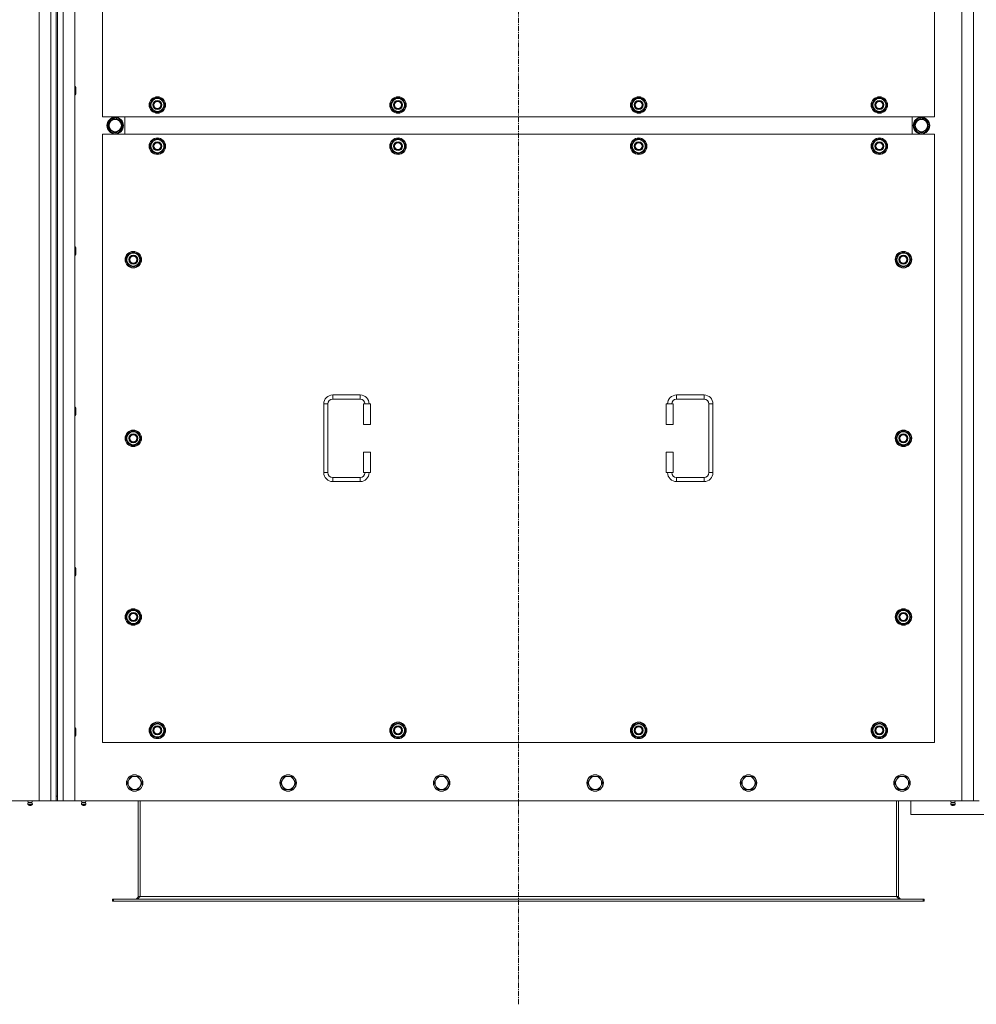
# Model space of a CAD drawing. Units: millimetres. Extents: x -15 to 45992, y -11 to 31500.
# Drawn here: x 8491 to 9882, y 8504 to 9936 of the extents above; entities that cross this region are included whole.
import ezdxf

# ---------------------------------------------------------------- set-up
doc = ezdxf.new("R2010")
doc.units = ezdxf.units.MM
doc.linetypes.add('K5LT_AXLED', pattern=[12, 7.5, -1.5, 1.5, -1.5])
doc.linetypes.add('K5LT_THIN', pattern=[0])
for name, color, linetype, true_color in [('OSI', 2, 'Continuous', 0xffff00), ('R', 1, 'Continuous', 0xff0000), ('WELDING', 7, 'Continuous', 0xffffff)]:
    doc.layers.add(name, color=color, linetype=linetype, true_color=true_color)

msp = doc.modelspace()

# ---------------------------------------------------------------- linework, layer by layer
at = {"layer": 'OSI', "color": 30, "linetype": 'K5LT_AXLED', "lineweight": 18, "true_color": 0xff8000}
msp.add_line((9216.4, 8503.6), (9216.4, 11388.6), dxfattribs=at)
at = {"layer": 'R', "color": 7, "linetype": 'K5LT_THIN', "lineweight": 18}
for p, q in [((8519.4, 8799.6), (8519.4, 11099.6)), ((8536.4, 8799.6), (8536.4, 11099.6)), ((8544.4, 11092.6), (8544.4, 8806.6)), ((8546.4, 11092.6), (8546.4, 8806.6)), ((8554.4, 11099.6), (8554.4, 8799.6)), ((8571.4, 11099.6), (8571.4, 8799.6)), ((9861.4, 8799.6), (9861.4, 11099.6)), ((9878.4, 8799.6), (9878.4, 11099.6)), ((8611.4, 10679.6), (8611.4, 9794.6)), ((9821.4, 9794.6), (9821.4, 10679.6)), ((8571.4, 9838.9), (8572.3, 9838.9)), ((8572.3, 9838.9), (8572.9, 9837.9)), ((8572.3, 9838.9), (8572.3, 9832.9)), ((8572.3, 9832.9), (8572.3, 9826.9)), ((8572.3, 9826.9), (8572.9, 9827.9)), ((8572.9, 9837.9), (8572.9, 9832.9)), ((8572.9, 9832.9), (8572.9, 9827.9)), ((8571.4, 9826.9), (8572.3, 9826.9)), ((8680.4, 9812.1), (8685.9, 9821.6)), ((8681.1, 9813.2), (8680.9, 9813.2)), ((8681.7, 9814.4), (8681.1, 9814.4)), ((8685.9, 9821.6), (8691.4, 9821.6)), ((8691.4, 9821.6), (8696.9, 9821.6)), ((8696.9, 9821.6), (8702.4, 9812.1)), ((9030.4, 9812.1), (9035.9, 9821.6)), ((9031.1, 9813.2), (9030.9, 9813.2)), ((9031.7, 9814.4), (9031.1, 9814.4)), ((9035.9, 9821.6), (9041.4, 9821.6)), ((9041.4, 9821.6), (9046.9, 9821.6)), ((9046.9, 9821.6), (9052.4, 9812.1)), ((9380.4, 9812.1), (9385.9, 9821.6)), ((9381.1, 9813.2), (9380.9, 9813.2)), ((9381.7, 9814.4), (9381.1, 9814.4)), ((9385.9, 9821.6), (9391.4, 9821.6)), ((9391.4, 9821.6), (9396.9, 9821.6)), ((9396.9, 9821.6), (9402.4, 9812.1)), ((9730.4, 9812.1), (9735.9, 9821.6)), ((9731.1, 9813.2), (9730.9, 9813.2)), ((9731.7, 9814.4), (9731.1, 9814.4)), ((9735.9, 9821.6), (9741.4, 9821.6)), ((9741.4, 9821.6), (9746.9, 9821.6)), ((9746.9, 9821.6), (9752.4, 9812.1)), ((8685.9, 9802.6), (8680.4, 9812.1)), ((8680.9, 9811.1), (8681, 9811.1)), ((8691.4, 9802.6), (8685.9, 9802.6)), ((8696.9, 9802.6), (8691.4, 9802.6)), ((8702.4, 9812.1), (8696.9, 9802.6)), ((9035.9, 9802.6), (9030.4, 9812.1)), ((9030.9, 9811.1), (9031, 9811.1)), ((9041.4, 9802.6), (9035.9, 9802.6)), ((9046.9, 9802.6), (9041.4, 9802.6)), ((9052.4, 9812.1), (9046.9, 9802.6)), ((9385.9, 9802.6), (9380.4, 9812.1)), ((9380.9, 9811.1), (9381, 9811.1)), ((9391.4, 9802.6), (9385.9, 9802.6)), ((9396.9, 9802.6), (9391.4, 9802.6)), ((9402.4, 9812.1), (9396.9, 9802.6)), ((9735.9, 9802.6), (9730.4, 9812.1)), ((9730.9, 9811.1), (9731, 9811.1)), ((9741.4, 9802.6), (9735.9, 9802.6)), ((9746.9, 9802.6), (9741.4, 9802.6)), ((9752.4, 9812.1), (9746.9, 9802.6)), ((8611.4, 9794.6), (9821.4, 9794.6)), ((8619.2, 9782.1), (8624.7, 9791.6)), ((8624.7, 9791.6), (8630.1, 9791.6)), ((8629.1, 9792.5), (8629.1, 9791.6)), ((8630.1, 9791.6), (8635.6, 9791.6)), ((8631.3, 9791.6), (8631.3, 9792.5)), ((8632.4, 9791.6), (8632.4, 9792.3)), ((8635.6, 9791.6), (8641.1, 9782.1)), ((8643.9, 9769.6), (8643.9, 9794.6)), ((8643.9, 9769.6), (8643.9, 9794.6)), ((9788.9, 9794.6), (9788.9, 9769.6)), ((9788.9, 9794.6), (9788.9, 9769.6)), ((9797.1, 9791.6), (9791.6, 9782.1)), ((9802.6, 9791.6), (9797.1, 9791.6)), ((9800.3, 9791.6), (9800.3, 9792.3)), ((9801.5, 9791.6), (9801.5, 9792.5)), ((9808.1, 9791.6), (9802.6, 9791.6)), ((9803.6, 9792.5), (9803.6, 9791.6)), ((9813.6, 9782.1), (9808.1, 9791.6)), ((8624.7, 9772.6), (8619.2, 9782.1)), ((8635.6, 9772.6), (8624.7, 9772.6)), ((8641.1, 9782.1), (8635.6, 9772.6)), ((9791.6, 9782.1), (9797.1, 9772.6)), ((9797.1, 9772.6), (9808.1, 9772.6)), ((9808.1, 9772.6), (9813.6, 9782.1)), ((8611.4, 9769.6), (8611.4, 8884.6)), ((9821.4, 9769.6), (8611.4, 9769.6)), ((8680.4, 9752.1), (8685.9, 9761.6)), ((8685.9, 9761.6), (8691.4, 9761.6)), ((8691.4, 9761.6), (8696.9, 9761.6)), ((8696.9, 9761.6), (8702.4, 9752.1)), ((9030.4, 9752.1), (9035.9, 9761.6)), ((9035.9, 9761.6), (9041.4, 9761.6)), ((9041.4, 9761.6), (9046.9, 9761.6)), ((9046.9, 9761.6), (9052.4, 9752.1)), ((9380.4, 9752.1), (9385.9, 9761.6)), ((9385.9, 9761.6), (9391.4, 9761.6)), ((9391.4, 9761.6), (9396.9, 9761.6)), ((9396.9, 9761.6), (9402.4, 9752.1)), ((9730.4, 9752.1), (9735.9, 9761.6)), ((9735.9, 9761.6), (9741.4, 9761.6)), ((9741.4, 9761.6), (9746.9, 9761.6)), ((9746.9, 9761.6), (9752.4, 9752.1)), ((9821.4, 8884.6), (9821.4, 9769.6)), ((8685.9, 9742.6), (8680.4, 9752.1)), ((8681.1, 9753.2), (8680.9, 9753.2)), ((8680.9, 9751.1), (8681, 9751.1)), ((8681.7, 9754.4), (8681.1, 9754.4)), ((8691.4, 9742.6), (8685.9, 9742.6)), ((8696.9, 9742.6), (8691.4, 9742.6)), ((8702.4, 9752.1), (8696.9, 9742.6)), ((9035.9, 9742.6), (9030.4, 9752.1)), ((9031.1, 9753.2), (9030.9, 9753.2)), ((9030.9, 9751.1), (9031, 9751.1)), ((9031.7, 9754.4), (9031.1, 9754.4)), ((9041.4, 9742.6), (9035.9, 9742.6)), ((9046.9, 9742.6), (9041.4, 9742.6)), ((9052.4, 9752.1), (9046.9, 9742.6)), ((9385.9, 9742.6), (9380.4, 9752.1)), ((9381.1, 9753.2), (9380.9, 9753.2)), ((9380.9, 9751.1), (9381, 9751.1)), ((9381.7, 9754.4), (9381.1, 9754.4)), ((9391.4, 9742.6), (9385.9, 9742.6)), ((9396.9, 9742.6), (9391.4, 9742.6)), ((9402.4, 9752.1), (9396.9, 9742.6)), ((9735.9, 9742.6), (9730.4, 9752.1)), ((9731.1, 9753.2), (9730.9, 9753.2)), ((9730.9, 9751.1), (9731, 9751.1)), ((9731.7, 9754.4), (9731.1, 9754.4)), ((9741.4, 9742.6), (9735.9, 9742.6)), ((9746.9, 9742.6), (9741.4, 9742.6)), ((9752.4, 9752.1), (9746.9, 9742.6)), ((8571.4, 9605.6), (8572.3, 9605.6)), ((8572.3, 9605.6), (8572.9, 9604.6)), ((8572.3, 9605.6), (8572.3, 9599.6)), ((8572.3, 9599.6), (8572.3, 9593.6)), ((8572.9, 9604.6), (8572.9, 9599.6)), ((8572.9, 9599.6), (8572.9, 9594.6)), ((8571.4, 9593.6), (8572.3, 9593.6)), ((8572.3, 9593.6), (8572.9, 9594.6)), ((8645.4, 9587.1), (8650.9, 9596.6)), ((8650.9, 9577.6), (8645.4, 9587.1)), ((8646.1, 9588.2), (8645.9, 9588.2)), ((8645.9, 9586.1), (8646, 9586.1)), ((8646.7, 9589.4), (8646.1, 9589.4)), ((8650.9, 9596.6), (8656.4, 9596.6)), ((8656.4, 9596.6), (8661.9, 9596.6)), ((8661.9, 9596.6), (8667.4, 9587.1)), ((8667.4, 9587.1), (8661.9, 9577.6)), ((9765.4, 9587.1), (9770.9, 9596.6)), ((9770.9, 9577.6), (9765.4, 9587.1)), ((9766.1, 9588.2), (9765.9, 9588.2)), ((9765.9, 9586.1), (9766, 9586.1)), ((9766.7, 9589.4), (9766.1, 9589.4)), ((9770.9, 9596.6), (9776.4, 9596.6)), ((9776.4, 9596.6), (9781.9, 9596.6)), ((9781.9, 9596.6), (9787.4, 9587.1)), ((9787.4, 9587.1), (9781.9, 9577.6)), ((8656.4, 9577.6), (8650.9, 9577.6)), ((8661.9, 9577.6), (8656.4, 9577.6)), ((9776.4, 9577.6), (9770.9, 9577.6)), ((9781.9, 9577.6), (9776.4, 9577.6)), ((8946.4, 9390.1), (8986.4, 9390.1)), ((8946.4, 9390.1), (8946.4, 9384.1)), ((8946.4, 9384.1), (8986.4, 9384.1)), ((8986.4, 9390.1), (8986.4, 9384.1)), ((9446.4, 9390.1), (9446.4, 9384.1)), ((9446.4, 9390.1), (9486.4, 9390.1)), ((9446.4, 9384.1), (9486.4, 9384.1)), ((9486.4, 9390.1), (9486.4, 9384.1)), ((8571.4, 9372.2), (8572.3, 9372.2)), ((8572.3, 9372.2), (8572.9, 9371.2)), ((8572.3, 9372.2), (8572.3, 9366.2)), ((8572.9, 9371.2), (8572.9, 9366.2)), ((8933.4, 9277.1), (8933.4, 9377.1)), ((8933.4, 9377.1), (8939.4, 9377.1)), ((8939.4, 9277.1), (8939.4, 9377.1)), ((9001.4, 9377.1), (8991.4, 9377.1)), ((8991.4, 9377.1), (8991.4, 9347.1)), ((9001.4, 9377.1), (9001.4, 9347.1)), ((9431.4, 9377.1), (9441.4, 9377.1)), ((9431.4, 9347.1), (9431.4, 9377.1)), ((9441.4, 9347.1), (9441.4, 9377.1)), ((9493.4, 9377.1), (9493.4, 9277.1)), ((9499.4, 9377.1), (9493.4, 9377.1)), ((9499.4, 9377.1), (9499.4, 9277.1)), ((8571.4, 9360.2), (8572.3, 9360.2)), ((8572.3, 9366.2), (8572.3, 9360.2)), ((8572.3, 9360.2), (8572.9, 9361.2)), ((8572.9, 9366.2), (8572.9, 9361.2)), ((9001.4, 9347.1), (8991.4, 9347.1)), ((9431.4, 9347.1), (9441.4, 9347.1)), ((8645.4, 9327.1), (8650.9, 9336.6)), ((8650.9, 9317.6), (8645.4, 9327.1)), ((8646.1, 9328.2), (8645.9, 9328.2)), ((8646.7, 9329.4), (8646.1, 9329.4)), ((8650.9, 9336.6), (8656.4, 9336.6)), ((8656.4, 9336.6), (8661.9, 9336.6)), ((8661.9, 9336.6), (8667.4, 9327.1)), ((8667.4, 9327.1), (8661.9, 9317.6)), ((9765.4, 9327.1), (9770.9, 9336.6)), ((9770.9, 9317.6), (9765.4, 9327.1)), ((9766.1, 9328.2), (9765.9, 9328.2)), ((9766.7, 9329.4), (9766.1, 9329.4)), ((9770.9, 9336.6), (9776.4, 9336.6)), ((9776.4, 9336.6), (9781.9, 9336.6)), ((9781.9, 9336.6), (9787.4, 9327.1)), ((9787.4, 9327.1), (9781.9, 9317.6)), ((8645.9, 9326.1), (8646, 9326.1)), ((8656.4, 9317.6), (8650.9, 9317.6)), ((8661.9, 9317.6), (8656.4, 9317.6)), ((9765.9, 9326.1), (9766, 9326.1)), ((9776.4, 9317.6), (9770.9, 9317.6)), ((9781.9, 9317.6), (9776.4, 9317.6)), ((8991.4, 9307.1), (8991.4, 9277.1)), ((9001.4, 9307.1), (8991.4, 9307.1)), ((9001.4, 9307.1), (9001.4, 9277.1)), ((9431.4, 9307.1), (9441.4, 9307.1)), ((9431.4, 9277.1), (9431.4, 9307.1)), ((9441.4, 9277.1), (9441.4, 9307.1)), ((8933.4, 9277.1), (8939.4, 9277.1)), ((8946.4, 9264.1), (8946.4, 9270.1)), ((8986.4, 9270.1), (8946.4, 9270.1)), ((8986.4, 9264.1), (8986.4, 9270.1)), ((9001.4, 9277.1), (8991.4, 9277.1)), ((9431.4, 9277.1), (9441.4, 9277.1)), ((9446.4, 9264.1), (9446.4, 9270.1)), ((9486.4, 9270.1), (9446.4, 9270.1)), ((9486.4, 9264.1), (9486.4, 9270.1)), ((9499.4, 9277.1), (9493.4, 9277.1)), ((8986.4, 9264.1), (8946.4, 9264.1)), ((9486.4, 9264.1), (9446.4, 9264.1)), ((8571.4, 9138.9), (8572.3, 9138.9)), ((8571.4, 9126.9), (8572.3, 9126.9)), ((8572.3, 9138.9), (8572.9, 9137.9)), ((8572.3, 9138.9), (8572.3, 9132.9)), ((8572.3, 9132.9), (8572.3, 9126.9)), ((8572.3, 9126.9), (8572.9, 9127.9)), ((8572.9, 9137.9), (8572.9, 9132.9)), ((8572.9, 9132.9), (8572.9, 9127.9)), ((8645.4, 9067.1), (8650.9, 9076.6)), ((8646.7, 9069.4), (8646.1, 9069.4)), ((8650.9, 9076.6), (8656.4, 9076.6)), ((8656.4, 9076.6), (8661.9, 9076.6)), ((8661.9, 9076.6), (8667.4, 9067.1)), ((9765.4, 9067.1), (9770.9, 9076.6)), ((9766.7, 9069.4), (9766.1, 9069.4)), ((9770.9, 9076.6), (9776.4, 9076.6)), ((9776.4, 9076.6), (9781.9, 9076.6)), ((9781.9, 9076.6), (9787.4, 9067.1)), ((8650.9, 9057.6), (8645.4, 9067.1)), ((8646.1, 9068.2), (8645.9, 9068.2)), ((8645.9, 9066.1), (8646, 9066.1)), ((8656.4, 9057.6), (8650.9, 9057.6)), ((8661.9, 9057.6), (8656.4, 9057.6)), ((8667.4, 9067.1), (8661.9, 9057.6)), ((9770.9, 9057.6), (9765.4, 9067.1)), ((9766.1, 9068.2), (9765.9, 9068.2)), ((9765.9, 9066.1), (9766, 9066.1)), ((9776.4, 9057.6), (9770.9, 9057.6)), ((9781.9, 9057.6), (9776.4, 9057.6)), ((9787.4, 9067.1), (9781.9, 9057.6)), ((8680.4, 8902.1), (8685.9, 8911.6)), ((8685.9, 8911.6), (8691.4, 8911.6)), ((8691.4, 8911.6), (8696.9, 8911.6)), ((8696.9, 8911.6), (8702.4, 8902.1)), ((9030.4, 8902.1), (9035.9, 8911.6)), ((9035.9, 8911.6), (9041.4, 8911.6)), ((9041.4, 8911.6), (9046.9, 8911.6)), ((9046.9, 8911.6), (9052.4, 8902.1)), ((9380.4, 8902.1), (9385.9, 8911.6)), ((9385.9, 8911.6), (9391.4, 8911.6)), ((9391.4, 8911.6), (9396.9, 8911.6)), ((9396.9, 8911.6), (9402.4, 8902.1)), ((9730.4, 8902.1), (9735.9, 8911.6)), ((9735.9, 8911.6), (9741.4, 8911.6)), ((9741.4, 8911.6), (9746.9, 8911.6)), ((9746.9, 8911.6), (9752.4, 8902.1)), ((8571.4, 8905.6), (8572.3, 8905.6)), ((8572.3, 8905.6), (8572.9, 8904.6)), ((8572.3, 8905.6), (8572.3, 8899.6)), ((8572.3, 8899.6), (8572.3, 8893.6)), ((8572.9, 8904.6), (8572.9, 8899.6)), ((8572.9, 8899.6), (8572.9, 8894.6)), ((8685.9, 8892.6), (8680.4, 8902.1)), ((8681.1, 8903.2), (8680.9, 8903.2)), ((8680.9, 8901.1), (8681, 8901.1)), ((8681.7, 8904.4), (8681.1, 8904.4)), ((8702.4, 8902.1), (8696.9, 8892.6)), ((9035.9, 8892.6), (9030.4, 8902.1)), ((9031.1, 8903.2), (9030.9, 8903.2)), ((9030.9, 8901.1), (9031, 8901.1)), ((9031.7, 8904.4), (9031.1, 8904.4)), ((9052.4, 8902.1), (9046.9, 8892.6)), ((9385.9, 8892.6), (9380.4, 8902.1)), ((9381.1, 8903.2), (9380.9, 8903.2)), ((9380.9, 8901.1), (9381, 8901.1)), ((9381.7, 8904.4), (9381.1, 8904.4)), ((9402.4, 8902.1), (9396.9, 8892.6)), ((9735.9, 8892.6), (9730.4, 8902.1)), ((9731.1, 8903.2), (9730.9, 8903.2)), ((9730.9, 8901.1), (9731, 8901.1)), ((9731.7, 8904.4), (9731.1, 8904.4)), ((9752.4, 8902.1), (9746.9, 8892.6)), ((8571.4, 8893.6), (8572.3, 8893.6)), ((8572.3, 8893.6), (8572.9, 8894.6)), ((8611.4, 8884.6), (9821.4, 8884.6)), ((8691.4, 8892.6), (8685.9, 8892.6)), ((8696.9, 8892.6), (8691.4, 8892.6)), ((9041.4, 8892.6), (9035.9, 8892.6)), ((9046.9, 8892.6), (9041.4, 8892.6)), ((9391.4, 8892.6), (9385.9, 8892.6)), ((9396.9, 8892.6), (9391.4, 8892.6)), ((9741.4, 8892.6), (9735.9, 8892.6)), ((9746.9, 8892.6), (9741.4, 8892.6)), ((8650.1, 8830.3), (8647.4, 8825.6)), ((8647.4, 8825.6), (8650.1, 8820.8)), ((8652.9, 8835.1), (8650.1, 8830.3)), ((8658.4, 8835.1), (8652.9, 8835.1)), ((8663.9, 8835.1), (8658.4, 8835.1)), ((8666.6, 8830.3), (8663.9, 8835.1)), ((8669.4, 8825.6), (8666.6, 8830.3)), ((8666.6, 8820.8), (8669.4, 8825.6)), ((8873.3, 8830.3), (8870.6, 8825.6)), ((8870.6, 8825.6), (8873.3, 8820.8)), ((8876.1, 8835.1), (8873.3, 8830.3)), ((8881.6, 8835.1), (8876.1, 8835.1)), ((8887.1, 8835.1), (8881.6, 8835.1)), ((8889.8, 8830.3), (8887.1, 8835.1)), ((8892.6, 8825.6), (8889.8, 8830.3)), ((8889.8, 8820.8), (8892.6, 8825.6)), ((9096.5, 8830.3), (9093.8, 8825.6)), ((9093.8, 8825.6), (9096.5, 8820.8)), ((9099.3, 8835.1), (9096.5, 8830.3)), ((9104.8, 8835.1), (9099.3, 8835.1)), ((9110.3, 8835.1), (9104.8, 8835.1)), ((9113, 8830.3), (9110.3, 8835.1)), ((9115.8, 8825.6), (9113, 8830.3)), ((9113, 8820.8), (9115.8, 8825.6)), ((9319.7, 8830.3), (9317, 8825.6)), ((9317, 8825.6), (9319.7, 8820.8)), ((9322.5, 8835.1), (9319.7, 8830.3)), ((9328, 8835.1), (9322.5, 8835.1)), ((9333.5, 8835.1), (9328, 8835.1)), ((9336.2, 8830.3), (9333.5, 8835.1)), ((9339, 8825.6), (9336.2, 8830.3)), ((9336.2, 8820.8), (9339, 8825.6)), ((9542.9, 8830.3), (9540.2, 8825.6)), ((9540.2, 8825.6), (9542.9, 8820.8)), ((9545.7, 8835.1), (9542.9, 8830.3)), ((9551.2, 8835.1), (9545.7, 8835.1)), ((9556.7, 8835.1), (9551.2, 8835.1)), ((9559.4, 8830.3), (9556.7, 8835.1)), ((9562.2, 8825.6), (9559.4, 8830.3)), ((9559.4, 8820.8), (9562.2, 8825.6)), ((9766.1, 8830.3), (9763.4, 8825.6)), ((9763.4, 8825.6), (9766.1, 8820.8)), ((9768.9, 8835.1), (9766.1, 8830.3)), ((9774.4, 8835.1), (9768.9, 8835.1)), ((9779.9, 8835.1), (9774.4, 8835.1)), ((9782.6, 8830.3), (9779.9, 8835.1)), ((9785.4, 8825.6), (9782.6, 8830.3)), ((9782.6, 8820.8), (9785.4, 8825.6)), ((8650.1, 8820.8), (8652.9, 8816.1)), ((8652.9, 8816.1), (8658.4, 8816.1)), ((8658.4, 8816.1), (8663.9, 8816.1)), ((8663.9, 8816.1), (8666.6, 8820.8)), ((8873.3, 8820.8), (8876.1, 8816.1)), ((8876.1, 8816.1), (8881.6, 8816.1)), ((8881.6, 8816.1), (8887.1, 8816.1)), ((8887.1, 8816.1), (8889.8, 8820.8)), ((9096.5, 8820.8), (9099.3, 8816.1)), ((9099.3, 8816.1), (9104.8, 8816.1)), ((9104.8, 8816.1), (9110.3, 8816.1)), ((9110.3, 8816.1), (9113, 8820.8)), ((9319.7, 8820.8), (9322.5, 8816.1)), ((9322.5, 8816.1), (9328, 8816.1)), ((9328, 8816.1), (9333.5, 8816.1)), ((9333.5, 8816.1), (9336.2, 8820.8)), ((9542.9, 8820.8), (9545.7, 8816.1)), ((9545.7, 8816.1), (9551.2, 8816.1)), ((9551.2, 8816.1), (9556.7, 8816.1)), ((9556.7, 8816.1), (9559.4, 8820.8)), ((9766.1, 8820.8), (9768.9, 8816.1)), ((9768.9, 8816.1), (9774.4, 8816.1)), ((9774.4, 8816.1), (9779.9, 8816.1)), ((9779.9, 8816.1), (9782.6, 8820.8)), ((7229.4, 8799.6), (8519.4, 8799.6)), ((8503.7, 8797.3), (8503, 8799.6)), ((8503.7, 8797.3), (8509, 8797.3)), ((8504.1, 8797.3), (8503.7, 8797.3)), ((8509, 8797.3), (8504.1, 8797.3)), ((8509, 8797.3), (8509.7, 8799.6)), ((8536.4, 8799.6), (8519.4, 8799.6)), ((8544.4, 8799.6), (8536.4, 8799.6)), ((8544.4, 8806.6), (8546.4, 8806.6)), ((8544.4, 8806.6), (8544.4, 8799.6)), ((8546.4, 8799.6), (8544.4, 8799.6)), ((8546.4, 8799.6), (8546.4, 8806.6)), ((8554.4, 8799.6), (8546.4, 8799.6)), ((8571.4, 8799.6), (8554.4, 8799.6)), ((8571.4, 8799.6), (9861.4, 8799.6)), ((8581.7, 8797.3), (8581, 8799.6)), ((8587, 8797.3), (8581.7, 8797.3)), ((8581.7, 8797.3), (8582.1, 8797.3)), ((8582.1, 8797.3), (8587, 8797.3)), ((8587, 8797.3), (8587.7, 8799.6)), ((8663.4, 8799.6), (8663.4, 8660.6)), ((8666.4, 8799.6), (8666.4, 8660.6)), ((9766.4, 8799.6), (9766.4, 8660.6)), ((9769.4, 8660.6), (9769.4, 8799.6)), ((9787.4, 8799.6), (9787.4, 8779.6)), ((9845.7, 8797.3), (9845, 8799.6)), ((9845.7, 8797.3), (9851, 8797.3)), ((9846.1, 8797.3), (9845.7, 8797.3)), ((9851, 8797.3), (9846.1, 8797.3)), ((9851, 8797.3), (9851.7, 8799.6)), ((9878.4, 8799.6), (9861.4, 8799.6)), ((9886.4, 8799.6), (9878.4, 8799.6)), ((8503.2, 8794.8), (8504.3, 8793.1)), ((8503.6, 8794.8), (8503.2, 8794.8)), ((8503.6, 8794.8), (8503.2, 8794.8)), ((8509.6, 8794.8), (8503.6, 8794.8)), ((8509.6, 8794.8), (8503.6, 8794.8)), ((8504.6, 8793.1), (8504.3, 8793.1)), ((8508.5, 8793.1), (8504.6, 8793.1)), ((8509.6, 8794.8), (8508.5, 8793.1)), ((8587.6, 8794.8), (8581.2, 8794.8)), ((8581.2, 8794.8), (8582.3, 8793.1)), ((8587.6, 8794.8), (8581.2, 8794.8)), ((8586.5, 8793.1), (8582.3, 8793.1)), ((8587.6, 8794.8), (8586.5, 8793.1)), ((9845.2, 8794.8), (9846.3, 8793.1)), ((9845.6, 8794.8), (9845.2, 8794.8)), ((9845.6, 8794.8), (9845.2, 8794.8)), ((9851.6, 8794.8), (9845.6, 8794.8)), ((9851.6, 8794.8), (9845.6, 8794.8)), ((9846.6, 8793.1), (9846.3, 8793.1)), ((9850.5, 8793.1), (9846.6, 8793.1)), ((9851.6, 8794.8), (9850.5, 8793.1)), ((9787.4, 8779.6), (9987.4, 8779.6)), ((8626.4, 8656.6), (8627.6, 8656.6)), ((8626.4, 8653.6), (8626.4, 8656.6)), ((8626.4, 8653.6), (8627.6, 8653.6)), ((8627.6, 8653.6), (8627.6, 8656.6)), ((8627.6, 8656.6), (9805.2, 8656.6)), ((8627.6, 8653.6), (9805.2, 8653.6)), ((8663.4, 8660.6), (8666.4, 8660.6)), ((8666.4, 8660.6), (9766.4, 8660.6)), ((9766.4, 8660.6), (9769.4, 8660.6)), ((9805.2, 8656.6), (9806.4, 8656.6)), ((9805.2, 8653.6), (9805.2, 8656.6)), ((9805.2, 8653.6), (9806.4, 8653.6)), ((9806.4, 8653.6), (9806.4, 8656.6))]:
    msp.add_line(p, q, dxfattribs=at)
for centre, radius in [((8691.4, 9812.1), 12), ((8691.4, 9812.1), 11.8), ((8691.4, 9812.1), 6.5), ((8691.4, 9812.1), 6), ((8691.4, 9812.1), 5), ((9041.4, 9812.1), 12), ((9041.4, 9812.1), 11.8), ((9041.4, 9812.1), 6.5), ((9041.4, 9812.1), 6), ((9041.4, 9812.1), 5), ((9391.4, 9812.1), 12), ((9391.4, 9812.1), 11.8), ((9391.4, 9812.1), 6.5), ((9391.4, 9812.1), 6), ((9391.4, 9812.1), 5), ((9741.4, 9812.1), 12), ((9741.4, 9812.1), 11.8), ((9741.4, 9812.1), 6.5), ((9741.4, 9812.1), 6), ((9741.4, 9812.1), 5), ((8630.1, 9782.1), 12), ((8630.1, 9782.1), 11.8), ((8630.1, 9782.1), 8.97), ((9802.6, 9782.1), 12), ((9802.6, 9782.1), 11.8), ((9802.6, 9782.1), 8.97), ((8691.4, 9752.1), 12), ((8691.4, 9752.1), 11.8), ((8691.4, 9752.1), 6.5), ((8691.4, 9752.1), 6), ((8691.4, 9752.1), 5), ((9041.4, 9752.1), 12), ((9041.4, 9752.1), 11.8), ((9041.4, 9752.1), 6.5), ((9041.4, 9752.1), 6), ((9041.4, 9752.1), 5), ((9391.4, 9752.1), 12), ((9391.4, 9752.1), 11.8), ((9391.4, 9752.1), 6.5), ((9391.4, 9752.1), 6), ((9391.4, 9752.1), 5), ((9741.4, 9752.1), 12), ((9741.4, 9752.1), 11.8), ((9741.4, 9752.1), 6.5), ((9741.4, 9752.1), 6), ((9741.4, 9752.1), 5), ((8656.4, 9587.1), 12), ((8656.4, 9587.1), 11.8), ((9776.4, 9587.1), 12), ((9776.4, 9587.1), 11.8), ((8656.4, 9587.1), 6.5), ((8656.4, 9587.1), 6), ((8656.4, 9587.1), 5), ((9776.4, 9587.1), 6.5), ((9776.4, 9587.1), 6), ((9776.4, 9587.1), 5), ((8656.4, 9327.1), 12), ((8656.4, 9327.1), 11.8), ((8656.4, 9327.1), 6.5), ((8656.4, 9327.1), 6), ((8656.4, 9327.1), 5), ((9776.4, 9327.1), 12), ((9776.4, 9327.1), 11.8), ((9776.4, 9327.1), 6.5), ((9776.4, 9327.1), 6), ((9776.4, 9327.1), 5), ((8656.4, 9067.1), 12), ((8656.4, 9067.1), 11.8), ((8656.4, 9067.1), 6.5), ((8656.4, 9067.1), 6), ((8656.4, 9067.1), 5), ((9776.4, 9067.1), 12), ((9776.4, 9067.1), 11.8), ((9776.4, 9067.1), 6.5), ((9776.4, 9067.1), 6), ((9776.4, 9067.1), 5), ((8691.4, 8902.1), 12), ((8691.4, 8902.1), 11.8), ((9041.4, 8902.1), 12), ((9041.4, 8902.1), 11.8), ((9391.4, 8902.1), 12), ((9391.4, 8902.1), 11.8), ((9741.4, 8902.1), 12), ((9741.4, 8902.1), 11.8), ((8691.4, 8902.1), 6.5), ((8691.4, 8902.1), 6), ((8691.4, 8902.1), 5), ((9041.4, 8902.1), 6.5), ((9041.4, 8902.1), 6), ((9041.4, 8902.1), 5), ((9391.4, 8902.1), 6.5), ((9391.4, 8902.1), 6), ((9391.4, 8902.1), 5), ((9741.4, 8902.1), 6.5), ((9741.4, 8902.1), 6), ((9741.4, 8902.1), 5), ((8658.4, 8825.6), 12), ((8658.4, 8825.6), 11.7), ((8881.6, 8825.6), 12), ((8881.6, 8825.6), 11.7), ((9104.8, 8825.6), 12), ((9104.8, 8825.6), 11.7), ((9328, 8825.6), 12), ((9328, 8825.6), 11.7), ((9551.2, 8825.6), 12), ((9551.2, 8825.6), 11.7), ((9774.4, 8825.6), 12), ((9774.4, 8825.6), 11.7)]:
    msp.add_circle(centre, radius, dxfattribs=at)
for centre, radius, start, end in [((8691.4, 9812.1), 10.5, 167.3589, 173.8105), ((8691.4, 9812.1), 10.5, 124.7912, 167.3589), ((8691.4, 9812.1), 9.5, 90, 270), ((8691.4, 9812.1), 10.5, 64.7912, 115.2088), ((8691.4, 9812.1), 9.5, 270, 90), ((8691.4, 9812.1), 10.5, 4.7912, 55.2088), ((9041.4, 9812.1), 10.5, 167.3589, 173.8105), ((9041.4, 9812.1), 10.5, 124.7912, 167.3589), ((9041.4, 9812.1), 9.5, 90, 270), ((9041.4, 9812.1), 10.5, 64.7912, 115.2088), ((9041.4, 9812.1), 9.5, 270, 90), ((9041.4, 9812.1), 10.5, 4.7912, 55.2088), ((9391.4, 9812.1), 10.5, 167.3589, 173.8105), ((9391.4, 9812.1), 10.5, 124.7912, 167.3589), ((9391.4, 9812.1), 9.5, 90, 270), ((9391.4, 9812.1), 10.5, 64.7912, 115.2088), ((9391.4, 9812.1), 9.5, 270, 90), ((9391.4, 9812.1), 10.5, 4.7912, 55.2088), ((9741.4, 9812.1), 10.5, 167.3589, 173.8105), ((9741.4, 9812.1), 10.5, 124.7912, 167.3589), ((9741.4, 9812.1), 9.5, 90, 270), ((9741.4, 9812.1), 10.5, 64.7912, 115.2088), ((9741.4, 9812.1), 9.5, 270, 90), ((9741.4, 9812.1), 10.5, 4.7912, 55.2088), ((8691.4, 9812.1), 10.5, 185.5324, 235.2088), ((8691.4, 9812.1), 10.5, 244.7912, 295.2088), ((8691.4, 9812.1), 10.5, 304.7912, 355.2088), ((9041.4, 9812.1), 10.5, 185.5324, 235.2088), ((9041.4, 9812.1), 10.5, 244.7912, 295.2088), ((9041.4, 9812.1), 10.5, 304.7912, 355.2088), ((9391.4, 9812.1), 10.5, 185.5324, 235.2088), ((9391.4, 9812.1), 10.5, 244.7912, 295.2088), ((9391.4, 9812.1), 10.5, 304.7912, 355.2088), ((9741.4, 9812.1), 10.5, 185.5324, 235.2088), ((9741.4, 9812.1), 10.5, 244.7912, 295.2088), ((9741.4, 9812.1), 10.5, 304.7912, 355.2088), ((8630.1, 9782.1), 10.5, 124.7912, 175.2088), ((8630.1, 9782.1), 10.5, 95.5324, 115.2088), ((8630.1, 9782.1), 10.5, 77.3589, 83.8105), ((8630.1, 9782.1), 10.5, 64.7912, 77.3589), ((8630.1, 9782.1), 10.5, 4.7912, 55.2088), ((9802.6, 9782.1), 10.5, 124.7912, 175.2088), ((9802.6, 9782.1), 10.5, 102.6411, 115.2088), ((9802.6, 9782.1), 10.5, 96.1895, 102.6411), ((9802.6, 9782.1), 10.5, 64.7912, 84.4676), ((9802.6, 9782.1), 10.5, 4.7912, 55.2088), ((8630.1, 9782.1), 10.5, 184.7912, 235.2088), ((8630.1, 9782.1), 10.5, 244.7912, 295.2088), ((8630.1, 9782.1), 10.5, 304.7912, 355.2088), ((9802.6, 9782.1), 10.5, 184.7912, 235.2088), ((9802.6, 9782.1), 10.5, 244.7912, 295.2088), ((9802.6, 9782.1), 10.5, 304.7912, 355.2088), ((8691.4, 9752.1), 10.5, 124.7912, 167.3589), ((8691.4, 9752.1), 9.5, 90, 270), ((8691.4, 9752.1), 10.5, 64.7912, 115.2088), ((8691.4, 9752.1), 9.5, 270, 90), ((8691.4, 9752.1), 10.5, 4.7912, 55.2088), ((9041.4, 9752.1), 10.5, 124.7912, 167.3589), ((9041.4, 9752.1), 9.5, 90, 270), ((9041.4, 9752.1), 10.5, 64.7912, 115.2088), ((9041.4, 9752.1), 9.5, 270, 90), ((9041.4, 9752.1), 10.5, 4.7912, 55.2088), ((9391.4, 9752.1), 10.5, 124.7912, 167.3589), ((9391.4, 9752.1), 9.5, 90, 270), ((9391.4, 9752.1), 10.5, 64.7912, 115.2088), ((9391.4, 9752.1), 9.5, 270, 90), ((9391.4, 9752.1), 10.5, 4.7912, 55.2088), ((9741.4, 9752.1), 10.5, 124.7912, 167.3589), ((9741.4, 9752.1), 9.5, 90, 270), ((9741.4, 9752.1), 10.5, 64.7912, 115.2088), ((9741.4, 9752.1), 9.5, 270, 90), ((9741.4, 9752.1), 10.5, 4.7912, 55.2088), ((8691.4, 9752.1), 10.5, 167.3589, 173.8105), ((8691.4, 9752.1), 10.5, 185.5324, 235.2088), ((8691.4, 9752.1), 10.5, 244.7912, 295.2088), ((8691.4, 9752.1), 10.5, 304.7912, 355.2088), ((9041.4, 9752.1), 10.5, 167.3589, 173.8105), ((9041.4, 9752.1), 10.5, 185.5324, 235.2088), ((9041.4, 9752.1), 10.5, 244.7912, 295.2088), ((9041.4, 9752.1), 10.5, 304.7912, 355.2088), ((9391.4, 9752.1), 10.5, 167.3589, 173.8105), ((9391.4, 9752.1), 10.5, 185.5324, 235.2088), ((9391.4, 9752.1), 10.5, 244.7912, 295.2088), ((9391.4, 9752.1), 10.5, 304.7912, 355.2088), ((9741.4, 9752.1), 10.5, 167.3589, 173.8105), ((9741.4, 9752.1), 10.5, 185.5324, 235.2088), ((9741.4, 9752.1), 10.5, 244.7912, 295.2088), ((9741.4, 9752.1), 10.5, 304.7912, 355.2088), ((8656.4, 9587.1), 10.5, 167.3589, 173.8105), ((8656.4, 9587.1), 10.5, 185.5324, 235.2088), ((8656.4, 9587.1), 10.5, 124.7912, 167.3589), ((8656.4, 9587.1), 9.5, 90, 270), ((8656.4, 9587.1), 10.5, 64.7912, 115.2088), ((8656.4, 9587.1), 9.5, 270, 90), ((8656.4, 9587.1), 10.5, 4.7912, 55.2088), ((8656.4, 9587.1), 10.5, 304.7912, 355.2088), ((9776.4, 9587.1), 10.5, 167.3589, 173.8105), ((9776.4, 9587.1), 10.5, 185.5324, 235.2088), ((9776.4, 9587.1), 10.5, 124.7912, 167.3589), ((9776.4, 9587.1), 9.5, 90, 270), ((9776.4, 9587.1), 10.5, 64.7912, 115.2088), ((9776.4, 9587.1), 9.5, 270, 90), ((9776.4, 9587.1), 10.5, 4.7912, 55.2088), ((9776.4, 9587.1), 10.5, 304.7912, 355.2088), ((8656.4, 9587.1), 10.5, 244.7912, 295.2088), ((9776.4, 9587.1), 10.5, 244.7912, 295.2088), ((8946.4, 9377.1), 13, 90, 180), ((8946.4, 9377.1), 7, 90, 180), ((8986.4, 9377.1), 13, 0, 90), ((8986.4, 9377.1), 7, 0, 90), ((9446.4, 9377.1), 13, 90, 180), ((9446.4, 9377.1), 7, 90, 180), ((9486.4, 9377.1), 13, 0, 90), ((9486.4, 9377.1), 7, 0, 90), ((8656.4, 9327.1), 10.5, 167.3589, 173.8105), ((8656.4, 9327.1), 10.5, 124.7912, 167.3589), ((8656.4, 9327.1), 9.5, 90, 270), ((8656.4, 9327.1), 10.5, 64.7912, 115.2088), ((8656.4, 9327.1), 9.5, 270, 90), ((8656.4, 9327.1), 10.5, 4.7912, 55.2088), ((8656.4, 9327.1), 10.5, 304.7912, 355.2088), ((9776.4, 9327.1), 10.5, 167.3589, 173.8105), ((9776.4, 9327.1), 10.5, 124.7912, 167.3589), ((9776.4, 9327.1), 9.5, 90, 270), ((9776.4, 9327.1), 10.5, 64.7912, 115.2088), ((9776.4, 9327.1), 9.5, 270, 90), ((9776.4, 9327.1), 10.5, 4.7912, 55.2088), ((9776.4, 9327.1), 10.5, 304.7912, 355.2088), ((8656.4, 9327.1), 10.5, 185.5324, 235.2088), ((8656.4, 9327.1), 10.5, 244.7912, 295.2088), ((9776.4, 9327.1), 10.5, 185.5324, 235.2088), ((9776.4, 9327.1), 10.5, 244.7912, 295.2088), ((8946.4, 9277.1), 13, 180, 270), ((8946.4, 9277.1), 7, 180, 270), ((8986.4, 9277.1), 7, 270, 0), ((8986.4, 9277.1), 13, 270, 0), ((9446.4, 9277.1), 13, 180, 270), ((9446.4, 9277.1), 7, 180, 270), ((9486.4, 9277.1), 7, 270, 0), ((9486.4, 9277.1), 13, 270, 0), ((8656.4, 9067.1), 10.5, 167.3589, 173.8105), ((8656.4, 9067.1), 10.5, 124.7912, 167.3589), ((8656.4, 9067.1), 9.5, 90, 270), ((8656.4, 9067.1), 10.5, 64.7912, 115.2088), ((8656.4, 9067.1), 9.5, 270, 90), ((8656.4, 9067.1), 10.5, 4.7912, 55.2088), ((9776.4, 9067.1), 10.5, 167.3589, 173.8105), ((9776.4, 9067.1), 10.5, 124.7912, 167.3589), ((9776.4, 9067.1), 9.5, 90, 270), ((9776.4, 9067.1), 10.5, 64.7912, 115.2088), ((9776.4, 9067.1), 9.5, 270, 90), ((9776.4, 9067.1), 10.5, 4.7912, 55.2088), ((8656.4, 9067.1), 10.5, 185.5324, 235.2088), ((8656.4, 9067.1), 10.5, 244.7912, 295.2088), ((8656.4, 9067.1), 10.5, 304.7912, 355.2088), ((9776.4, 9067.1), 10.5, 185.5324, 235.2088), ((9776.4, 9067.1), 10.5, 244.7912, 295.2088), ((9776.4, 9067.1), 10.5, 304.7912, 355.2088), ((8691.4, 8902.1), 10.5, 124.7912, 167.3589), ((8691.4, 8902.1), 9.5, 90, 270), ((8691.4, 8902.1), 10.5, 64.7912, 115.2088), ((8691.4, 8902.1), 9.5, 270, 90), ((8691.4, 8902.1), 10.5, 4.7912, 55.2088), ((9041.4, 8902.1), 10.5, 124.7912, 167.3589), ((9041.4, 8902.1), 9.5, 90, 270), ((9041.4, 8902.1), 10.5, 64.7912, 115.2088), ((9041.4, 8902.1), 9.5, 270, 90), ((9041.4, 8902.1), 10.5, 4.7912, 55.2088), ((9391.4, 8902.1), 10.5, 124.7912, 167.3589), ((9391.4, 8902.1), 9.5, 90, 270), ((9391.4, 8902.1), 10.5, 64.7912, 115.2088), ((9391.4, 8902.1), 9.5, 270, 90), ((9391.4, 8902.1), 10.5, 4.7912, 55.2088), ((9741.4, 8902.1), 10.5, 124.7912, 167.3589), ((9741.4, 8902.1), 9.5, 90, 270), ((9741.4, 8902.1), 10.5, 64.7912, 115.2088), ((9741.4, 8902.1), 9.5, 270, 90), ((9741.4, 8902.1), 10.5, 4.7912, 55.2088), ((8691.4, 8902.1), 10.5, 167.3589, 173.8105), ((8691.4, 8902.1), 10.5, 185.5324, 235.2088), ((8691.4, 8902.1), 10.5, 304.7912, 355.2088), ((9041.4, 8902.1), 10.5, 167.3589, 173.8105), ((9041.4, 8902.1), 10.5, 185.5324, 235.2088), ((9041.4, 8902.1), 10.5, 304.7912, 355.2088), ((9391.4, 8902.1), 10.5, 167.3589, 173.8105), ((9391.4, 8902.1), 10.5, 185.5324, 235.2088), ((9391.4, 8902.1), 10.5, 304.7912, 355.2088), ((9741.4, 8902.1), 10.5, 167.3589, 173.8105), ((9741.4, 8902.1), 10.5, 185.5324, 235.2088), ((9741.4, 8902.1), 10.5, 304.7912, 355.2088), ((8691.4, 8902.1), 10.5, 244.7912, 295.2088), ((9041.4, 8902.1), 10.5, 244.7912, 295.2088), ((9391.4, 8902.1), 10.5, 244.7912, 295.2088), ((9741.4, 8902.1), 10.5, 244.7912, 295.2088), ((8658.4, 8825.6), 9.53, 150, 210), ((8658.4, 8825.6), 9.53, 90, 150), ((8658.4, 8825.6), 9.53, 30, 90), ((8658.4, 8825.6), 9.53, 330, 30), ((8881.6, 8825.6), 9.53, 150, 210), ((8881.6, 8825.6), 9.53, 90, 150), ((8881.6, 8825.6), 9.53, 30, 90), ((8881.6, 8825.6), 9.53, 330, 30), ((9104.8, 8825.6), 9.53, 150, 210), ((9104.8, 8825.6), 9.53, 90, 150), ((9104.8, 8825.6), 9.53, 30, 90), ((9104.8, 8825.6), 9.53, 330, 30), ((9328, 8825.6), 9.53, 150, 210), ((9328, 8825.6), 9.53, 90, 150), ((9328, 8825.6), 9.53, 30, 90), ((9328, 8825.6), 9.53, 330, 30), ((9551.2, 8825.6), 9.53, 150, 210), ((9551.2, 8825.6), 9.53, 90, 150), ((9551.2, 8825.6), 9.53, 30, 90), ((9551.2, 8825.6), 9.53, 330, 30), ((9774.4, 8825.6), 9.53, 150, 210), ((9774.4, 8825.6), 9.53, 90, 150), ((9774.4, 8825.6), 9.53, 30, 90), ((9774.4, 8825.6), 9.53, 330, 30), ((8658.4, 8825.6), 9.53, 210, 270), ((8658.4, 8825.6), 9.53, 270, 330), ((8881.6, 8825.6), 9.53, 210, 270), ((8881.6, 8825.6), 9.53, 270, 330), ((9104.8, 8825.6), 9.53, 210, 270), ((9104.8, 8825.6), 9.53, 270, 330), ((9328, 8825.6), 9.53, 210, 270), ((9328, 8825.6), 9.53, 270, 330), ((9551.2, 8825.6), 9.53, 210, 270), ((9551.2, 8825.6), 9.53, 270, 330), ((9774.4, 8825.6), 9.53, 210, 270), ((9774.4, 8825.6), 9.53, 270, 330), ((8506.4, 8795.4), 3.25, 144.3846, 190.4393), ((8506.4, 8795.4), 3.25, 349.5607, 35.6154), ((8584.4, 8795.4), 3.25, 144.3846, 190.4393), ((8584.4, 8795.4), 3.25, 349.5607, 35.6154), ((9848.4, 8795.4), 3.25, 144.3846, 190.4393), ((9848.4, 8795.4), 3.25, 349.5607, 35.6154), ((8506.4, 8794.3), 1.5, 233.1301, 270), ((8506.4, 8794.3), 1.5, 270, 306.8699), ((8584.4, 8794.3), 1.5, 233.1301, 270), ((8584.4, 8794.3), 1.5, 270, 306.8699), ((9848.4, 8794.3), 1.5, 233.1301, 270), ((9848.4, 8794.3), 1.5, 270, 306.8699), ((8659.4, 8660.6), 4, 270, 0), ((9773.4, 8660.6), 4, 180, 270)]:
    msp.add_arc(centre, radius, start, end, dxfattribs=at)
at = {"layer": 'WELDING', "color": 7, "linetype": 'K5LT_THIN', "lineweight": 18}
for points in [[(8666.4, 8660.6), (8666.2, 8660.4), (8666, 8660.1), (8665.6, 8659.7), (8665.1, 8659.3), (8664.7, 8658.8), (8664.3, 8658.4), (8663.9, 8658.1), (8663.5, 8657.7), (8663.1, 8657.4), (8662.7, 8657.2), (8662.3, 8657), (8661.8, 8656.8), (8661.4, 8656.7), (8661, 8656.6), (8660.7, 8656.6), (8660.6, 8656.6)], [(9772.2, 8656.6), (9772, 8656.6), (9771.8, 8656.6), (9771.3, 8656.7), (9770.9, 8656.8), (9770.5, 8657), (9770.1, 8657.2), (9769.7, 8657.4), (9769.3, 8657.7), (9768.9, 8658.1), (9768.4, 8658.4), (9768, 8658.8), (9767.6, 8659.3), (9767.2, 8659.7), (9766.8, 8660.1), (9766.5, 8660.4), (9766.4, 8660.6)]]:
    msp.add_open_spline(points, degree=3, dxfattribs=at)

doc.saveas('drawing.dxf')
